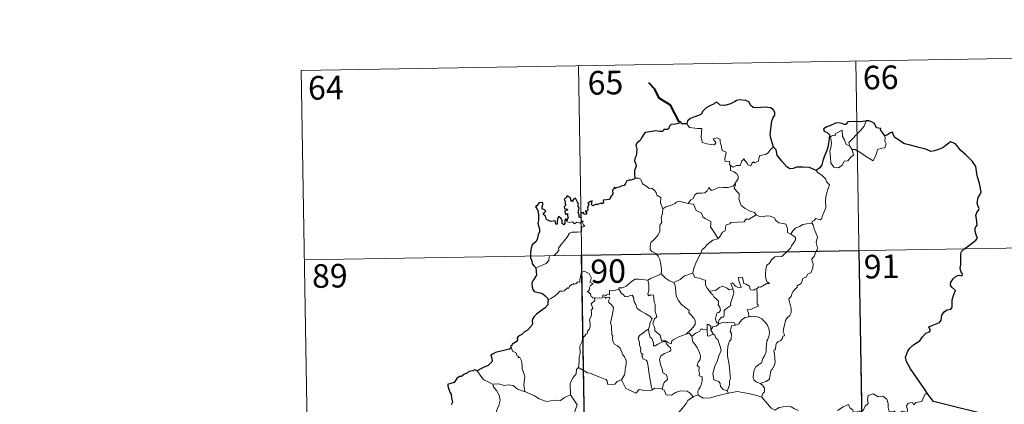
# Model space of a CAD drawing. Units: metres. Extents: x 612764 to 617268, y 4765983 to 4769027.
# Drawn here: x 613038 to 613351, y 4768176 to 4768299 of the extents above; entities that cross this region are included whole.
import ezdxf
from ezdxf.enums import TextEntityAlignment as Align

# ---------------------------------------------------------------- set-up
doc = ezdxf.new("R2010")
doc.units = ezdxf.units.M
doc.header["$MEASUREMENT"] = 0
doc.layers.add('Nivel 63', color=7, linetype='Continuous', lineweight=0)
doc.styles.add('Style-arial', font='arial.shx', dxfattribs={"bigfont": 'arialbig.shx'})

msp = doc.modelspace()

# ---------------------------------------------------------------- linework, layer by layer
at = {"layer": 'Nivel 63', "color": 7, "linetype": 'Continuous', "lineweight": 0}
for p, q in [((613127.54, 4768282.46), (613392.35, 4768286.93)), ((613304.08, 4768285.44), (613308.14, 4768044.54)), ((613127.54, 4768282.46), (613131.6, 4768041.56)), ((613215.81, 4768283.95), (613219.87, 4768043.05)), ((613302.21, 4768258.35), (613302.96, 4768257.38)), ((613128.56, 4768222.24), (613481.63, 4768228.19)), ((613260.27, 4768202.22), (613260.53, 4768201.88)), ((613263.12, 4768180.64), (613263.55, 4768179.89))]:
    msp.add_line(p, q, dxfattribs=at)
at = {"layer": 'Nivel 63', "color": 7, "linetype": 'Continuous', "lineweight": 40, "flags": 128}
msp.add_lwpolyline([(613247.9, 4768266.13), (613245.16, 4768271.4), (613241.54, 4768273.64), (613240.12, 4768276.56), (613238.19, 4768278.52)], dxfattribs=at)
at = {"layer": 'Nivel 63', "color": 7, "linetype": 'Continuous', "lineweight": 30, "flags": 128}
for points in [[(613277.87, 4768258.12), (613277.27, 4768260.22), (613276.86, 4768261.99), (613277.04, 4768263.94), (613277.4, 4768266.36), (613277.85, 4768267.48), (613278.37, 4768268.22), (613278.38, 4768269.26), (613277.85, 4768270.05), (613276.92, 4768270.64), (613275.21, 4768270.86), (613273.84, 4768270.75), (613272.63, 4768270.55), (613271.42, 4768270.72), (613270.74, 4768271.3), (613270.02, 4768272.5), (613269.07, 4768272.98), (613267.04, 4768273.16), (613266.13, 4768272.91), (613265.7, 4768272.63), (613264.22, 4768271.85), (613262.43, 4768271.3), (613260.98, 4768271.42), (613259.82, 4768272.4), (613259.36, 4768272.2), (613258.99, 4768271.84), (613257.65, 4768271.22), (613256.48, 4768270.63), (613255.46, 4768269.5), (613254.9, 4768268.56), (613254.07, 4768268.14), (613252.57, 4768267.62), (613251.49, 4768267.16), (613250.56, 4768266.49), (613250.28, 4768265.56)], [(613250.28, 4768265.56), (613248.61, 4768265.55), (613248.41, 4768266.19), (613247.9, 4768266.13), (613247.73, 4768265.64), (613246.57, 4768265.44), (613245.3, 4768265.25), (613244.79, 4768264.78), (613244.5, 4768263.96), (613244.09, 4768263.68), (613243.01, 4768263.67), (613242.63, 4768263.12), (613241.59, 4768263.03), (613240.44, 4768263.32), (613238.59, 4768262.98), (613237.06, 4768262.75), (613236.59, 4768262.25), (613235.84, 4768261.03), (613235.45, 4768260.17), (613234.49, 4768259.52), (613234.04, 4768258.77), (613234.36, 4768257.47), (613234.35, 4768256.16), (613234.22, 4768255.33), (613233.77, 4768254.5), (613233.68, 4768253.79), (613234.02, 4768253.01), (613234.15, 4768252.1), (613233.95, 4768251.5), (613233.66, 4768250.68), (613233.68, 4768249.75), (613233.74, 4768248.2)], [(613307.35, 4768266.42), (613307.16, 4768266.4), (613305.28, 4768266.19), (613303.71, 4768266.27), (613301.52, 4768266.11), (613300.92, 4768265.32), (613300.54, 4768265.25), (613299.62, 4768265.6), (613298.67, 4768265.82), (613297.66, 4768265.69), (613295.87, 4768264.9), (613294.93, 4768264.56), (613293.83, 4768263.97), (613294.01, 4768263.23), (613295.04, 4768262.73), (613295.74, 4768261.99), (613295.66, 4768260.84), (613295.28, 4768258.51), (613294.91, 4768257.04), (613294.04, 4768255.02), (613293.64, 4768253.75), (613293.29, 4768252.5), (613292.66, 4768251.53), (613291.52, 4768250.68)], [(613313.39, 4768261.68), (613312.56, 4768262.79), (613311.96, 4768263.61), (613312.08, 4768264.04), (613310.68, 4768264.2), (613310.41, 4768264.98), (613309.93, 4768265.7), (613308.87, 4768266.23), (613308.24, 4768266.48), (613307.35, 4768266.42)], [(613327.01, 4768179.54), (613325.91, 4768181.35), (613323.38, 4768184.79), (613321.52, 4768187.6), (613320.27, 4768189.89), (613319.92, 4768191.29), (613320.7, 4768193.18), (613321.27, 4768194.11), (613322.58, 4768195.38), (613324.52, 4768196.49), (613325.28, 4768197.76), (613326.41, 4768198.95), (613327.51, 4768199.34), (613327.85, 4768199.79), (613327.36, 4768200.91), (613327.64, 4768201.07), (613328.65, 4768201.44), (613330.72, 4768202.33), (613331.23, 4768203.03), (613331.49, 4768204.62), (613332.35, 4768205.82), (613333.23, 4768206.32), (613334.31, 4768206.52), (613334.75, 4768207.2), (613334.77, 4768209.49), (613335.28, 4768211.28), (613335.85, 4768212.47), (613334.71, 4768213.57), (613334.22, 4768214.16), (613334.33, 4768215.14), (613335.09, 4768216.21), (613336.07, 4768217.04), (613337.01, 4768217.41), (613337.93, 4768217.2), (613338.08, 4768217.84), (613337.71, 4768217.99), (613337.37, 4768219.55), (613337.49, 4768220.9), (613337.53, 4768222.51), (613337.51, 4768224.01), (613337.72, 4768224.94), (613338.5, 4768225.63), (613339.95, 4768226.72), (613341.27, 4768227.62), (613342.28, 4768228.5), (613342.89, 4768229.12), (613342.5, 4768229.89), (613342.12, 4768231.25), (613342.09, 4768232.26), (613342.33, 4768232.76), (613342.68, 4768233.23), (613342.66, 4768234.26), (613342.47, 4768235.36), (613342.33, 4768236.36), (613342.62, 4768237.3), (613343.15, 4768238.01), (613343.34, 4768238.62), (613342.93, 4768239.59), (613342.78, 4768240.28), (613343.02, 4768242.11), (613343.6, 4768242.97), (613344.04, 4768243.89), (613343.49, 4768246.53), (613342.74, 4768248.96), (613342.33, 4768251.96), (613341.2, 4768253.53), (613339.18, 4768255.57), (613337.51, 4768257.03), (613336.94, 4768257.72), (613335.94, 4768259.03), (613335.12, 4768259.5), (613334.2, 4768259.74), (613333.27, 4768259.07), (613331.87, 4768257.98), (613330.78, 4768257.46), (613329.18, 4768256.88), (613328.02, 4768256.73), (613326.41, 4768257.42), (613324.55, 4768257.86), (613323.45, 4768258.16), (613321.12, 4768258.88), (613319.57, 4768259.13), (613317.79, 4768260.32), (613316.43, 4768261.23), (613316.01, 4768262.23), (613315.77, 4768262.82), (613315.1, 4768262.65), (613314.14, 4768262.05), (613313.39, 4768261.68)], [(613291.52, 4768250.68), (613290.53, 4768251.14), (613289.32, 4768251.62), (613287.21, 4768251.78), (613285.25, 4768251.7), (613284.15, 4768251.31), (613283.14, 4768251.25), (613282.13, 4768251.79), (613280.6, 4768253.65), (613279.04, 4768255.58), (613278.72, 4768257.28), (613277.87, 4768258.12)], [(613233.74, 4768248.2), (613233.68, 4768247.97), (613232.58, 4768247.62), (613231.92, 4768247.59), (613231.2, 4768247.33), (613230.82, 4768246.57), (613230.37, 4768245.88), (613229.72, 4768245.83), (613228.78, 4768245.4), (613227.8, 4768245.19), (613227.49, 4768244.84), (613227.3, 4768245.33), (613226.97, 4768244.7), (613226.64, 4768244.4), (613226.74, 4768243.26), (613226.03, 4768242.15), (613225.73, 4768241.48), (613224.71, 4768241.35), (613223.67, 4768241.27), (613223.75, 4768240.37), (613223.42, 4768240.08), (613223.03, 4768240.24), (613221.89, 4768239.83), (613221.23, 4768239.85), (613220.35, 4768239.45), (613220.01, 4768239.9), (613220.16, 4768241.04), (613219.46, 4768240.66), (613218.83, 4768240.26), (613219.13, 4768239.97), (613218.74, 4768238.84), (613218.8, 4768238.17), (613218.58, 4768237.73), (613217.94, 4768237.72), (613218.5, 4768237.13), (613218.24, 4768236.76), (613217.78, 4768236.81), (613217.31, 4768236.84), (613217.48, 4768237.28), (613216.62, 4768237.16), (613216.63, 4768236.52), (613216.63, 4768235.64), (613216.01, 4768235.82), (613216.05, 4768236.53), (613215.76, 4768237.42), (613216.1, 4768238.64), (613215.58, 4768239.45), (613215.89, 4768239.88), (613215.5, 4768240.61), (613215.17, 4768241.23), (613214.84, 4768241.91), (613214.17, 4768241.31), (613213.94, 4768240.75), (613213.39, 4768241.08), (613213.42, 4768241.6), (613213.15, 4768242.1), (613212.2, 4768242.58), (613211.91, 4768242.07), (613211.31, 4768241.48), (613211.57, 4768240.86), (613211.59, 4768239.94), (613211.8, 4768239.68), (613211.31, 4768239.16), (613211.39, 4768238.58), (613211.85, 4768238.49), (613212.38, 4768238.42), (613212.24, 4768238.1), (613211.38, 4768237.76)], [(613212.1, 4768234.69), (613211.91, 4768235.22), (613211.58, 4768235.23), (613211.44, 4768234.64), (613211.44, 4768233.84), (613211.16, 4768233.4), (613210.69, 4768233.76), (613210.65, 4768234.77), (613210.24, 4768235.48), (613209.48, 4768235.99), (613209.16, 4768235.18), (613209.04, 4768234.46), (613209.1, 4768233.6), (613208.62, 4768233.58), (613208.48, 4768234.19), (613208.38, 4768234.67), (613207.13, 4768234.42), (613205.96, 4768234.85), (613205.51, 4768235.3), (613205.38, 4768236.12), (613204.75, 4768236.65), (613204.73, 4768237.1), (613205.12, 4768237.38), (613205.48, 4768237.69), (613204.98, 4768238.13), (613204.26, 4768238.52), (613204.24, 4768239.14), (613204.49, 4768239.86), (613204.44, 4768240.4), (613203.34, 4768240.45), (613202.58, 4768239.47), (613202.2, 4768239.09), (613202.58, 4768238.61), (613202.97, 4768237.66), (613203.15, 4768236.29), (613203.12, 4768234.81), (613202.9, 4768233.9), (613203.4, 4768232.02), (613203.41, 4768231.12), (613202.98, 4768230.24), (613202.72, 4768228.71), (613202.29, 4768227.98), (613201.07, 4768227), (613200.72, 4768225.99), (613200.53, 4768224.64), (613200.56, 4768222.81), (613201.01, 4768222.01), (613201.14, 4768221.03), (613201.81, 4768220.18), (613202.28, 4768219.67)], [(613211.38, 4768237.76), (613211.63, 4768237.27), (613211.7, 4768236.68), (613212.32, 4768237.04), (613212.31, 4768236.21), (613212.51, 4768235.87), (613212.1, 4768234.69)], [(613202.28, 4768219.67), (613202.42, 4768217.37), (613201.48, 4768215.94), (613201.01, 4768214.91), (613201.08, 4768213.54), (613201.28, 4768212.8), (613201.74, 4768212.19), (613202.62, 4768211.95), (613203.62, 4768211.8), (613204.48, 4768211.4), (613205.27, 4768210.85), (613205.92, 4768210.1), (613206.16, 4768209.58)], [(613206.16, 4768209.58), (613206.11, 4768208.59), (613206.06, 4768207.99), (613205.22, 4768206.94), (613203.79, 4768205.94), (613202.48, 4768204.96), (613201.71, 4768204.19), (613201.23, 4768203.42), (613201.12, 4768202.83), (613201.24, 4768201.95), (613200.91, 4768201.3), (613199.57, 4768199.93), (613198.66, 4768199.38), (613197.82, 4768198.47), (613196.77, 4768197.99), (613196.32, 4768197.46), (613196.38, 4768196.75), (613195.95, 4768196.17), (613194.7, 4768195.39), (613194.64, 4768195.03), (613194.2, 4768194.73), (613194.4, 4768194.3)], [(613194.4, 4768194.3), (613193.85, 4768193.83), (613192.04, 4768193.46), (613190.69, 4768193.07), (613189.44, 4768192.83), (613188.42, 4768192.26), (613187.92, 4768191.96), (613188.22, 4768190.98), (613188.4, 4768189.95), (613187.73, 4768189.24), (613187.12, 4768188.65), (613185.83, 4768188.13), (613184.59, 4768187.46), (613183.63, 4768186.96)], [(613183.63, 4768186.96), (613182.89, 4768187.26), (613182.25, 4768186.93), (613180.98, 4768186.69), (613180.47, 4768186.28), (613179.35, 4768185.81), (613178.6, 4768185.19), (613178.01, 4768185.17), (613177.15, 4768184.52), (613176.24, 4768183.25), (613175.23, 4768182.96), (613174.09, 4768182.6), (613174.41, 4768181.39), (613174.84, 4768180.12), (613175.27, 4768179.48), (613175.44, 4768178.41), (613175.74, 4768176.94), (613175.35, 4768176.11)], [(613349.36, 4768172.14), (613328.81, 4768177.23), (613327.01, 4768179.54)]]:
    msp.add_lwpolyline(points, dxfattribs=at)
at = {"layer": 'Nivel 63', "color": 7, "linetype": 'Continuous', "lineweight": 0, "flags": 128}
for points in [[(613302.21, 4768258.35), (613301.92, 4768259.53), (613302.75, 4768260.41), (613304.61, 4768262.48), (613305.7, 4768263.55), (613306.74, 4768264.78), (613307.35, 4768266.42)], [(613250.28, 4768265.56), (613251.16, 4768264.39), (613253.75, 4768264.06), (613255.1, 4768264.06), (613254.97, 4768262.9), (613254.92, 4768261.01), (613255.12, 4768260.4), (613255.24, 4768259.6), (613256.65, 4768259.17), (613258.02, 4768258.9), (613259.09, 4768258.88), (613259.56, 4768259.42), (613259.41, 4768259.82), (613258.9, 4768260.28), (613258.75, 4768260.7), (613259.96, 4768261.05), (613260.93, 4768260.58), (613260.91, 4768259.71), (613261.22, 4768258.7), (613261.6, 4768257.04), (613262.79, 4768256.46), (613262.71, 4768255.81), (613262.47, 4768255.07), (613262.4, 4768254.22), (613262.52, 4768253.57), (613263.92, 4768253.59), (613264.04, 4768253.06), (613263.95, 4768252.68), (613264.26, 4768252.12)], [(613302.96, 4768257.38), (613303.38, 4768255.52), (613302.43, 4768254.78), (613301.55, 4768253.78), (613300.45, 4768253.65), (613299.85, 4768252.51), (613298.59, 4768251.5), (613297.14, 4768251.71), (613296.18, 4768253.11), (613296.07, 4768254.76), (613295.8, 4768256.83), (613296.22, 4768258.46), (613296.37, 4768259.47), (613296.08, 4768261.43), (613296.64, 4768261.75), (613297.49, 4768261.73), (613297.56, 4768262.32), (613299.78, 4768263.48), (613299.86, 4768261.47), (613300.54, 4768260.45), (613301.01, 4768258.96)], [(613313.39, 4768261.68), (613313.41, 4768261.03), (613313.36, 4768259.96), (613313.72, 4768259.13), (613313.55, 4768258.53), (613313.36, 4768257.89), (613312.36, 4768257.76), (613311.03, 4768257.32), (613310.68, 4768256.07), (613310.29, 4768255.08), (613309.65, 4768253.78)], [(613277.87, 4768258.12), (613276.94, 4768257.35), (613276.2, 4768256.27), (613275.32, 4768255.72), (613273.51, 4768255.41), (613273.2, 4768254.48), (613273.18, 4768253.61), (613271.81, 4768253.09), (613271.55, 4768253.44), (613271.08, 4768253.13), (613270.67, 4768252.18), (613269.72, 4768252.44), (613269.54, 4768252.98), (613268.78, 4768253.84), (613268.43, 4768254.36), (613268.28, 4768254.11), (613267.8, 4768253.73), (613267.29, 4768252.23), (613266.13, 4768252.21), (613265.07, 4768251.77), (613264.38, 4768252.18), (613264.26, 4768252.12)], [(613301.01, 4768258.96), (613302.1, 4768258.48), (613302.21, 4768258.35)], [(613309.65, 4768253.78), (613307.16, 4768255.28), (613305.69, 4768256.24), (613303.89, 4768257.3), (613302.96, 4768257.38)], [(613264.26, 4768252.12), (613264.22, 4768250.69), (613265.43, 4768250.29), (613266.23, 4768249.65), (613266.69, 4768248.89), (613266.67, 4768248.03), (613266.08, 4768247.32), (613265.55, 4768246.47)], [(613291.52, 4768250.68), (613292.15, 4768249.91), (613293.24, 4768249.18), (613294.59, 4768247.9), (613294.75, 4768247.02), (613295.77, 4768246.14), (613295.38, 4768245.22), (613294.7, 4768242.9), (613294.5, 4768241.03), (613294.6, 4768238.77), (613293.94, 4768237.35), (613293.4, 4768236.08), (613293.29, 4768235.42), (613292.76, 4768234.97), (613291.43, 4768235.4), (613290.84, 4768234.75), (613290.22, 4768234.43), (613290.07, 4768233.89)], [(613233.74, 4768248.2), (613234.91, 4768248.26), (613235.52, 4768247.95), (613235.97, 4768247.16), (613236.18, 4768246.47), (613237.55, 4768245.63), (613238.29, 4768244.96), (613239.15, 4768245.04), (613239.99, 4768244.28), (613240.56, 4768243.65), (613240.76, 4768242.86), (613242.01, 4768242.07), (613241.92, 4768240.39), (613242.71, 4768238.52)], [(613250.77, 4768240.16), (613251.59, 4768241.39), (613252.32, 4768241.8), (613252.83, 4768242.97), (613253.6, 4768243.42), (613254.98, 4768243.49), (613256.02, 4768243.55), (613256.81, 4768244.22), (613257.33, 4768245.24), (613257.75, 4768244.69), (613258.33, 4768244.33), (613259.76, 4768244.93), (613260.66, 4768245.34), (613261.84, 4768245.24), (613263.47, 4768245.31), (613265.04, 4768245.73), (613265.55, 4768246.47)], [(613265.55, 4768246.47), (613265.83, 4768246.06), (613265.38, 4768245.05), (613266.23, 4768244.04), (613267.03, 4768243.27), (613266.98, 4768242.31), (613266.9, 4768241.61), (613267.3, 4768240.37), (613267.66, 4768239.5), (613268.93, 4768238.58), (613270.48, 4768237.7), (613271.84, 4768237.32), (613272.34, 4768236.58)], [(613242.71, 4768238.52), (613243.67, 4768239.16), (613244.78, 4768239.4), (613245.69, 4768239.76), (613246.57, 4768240.17), (613246.96, 4768240.57), (613248, 4768240.91), (613248.99, 4768240.6), (613250.34, 4768240.24), (613250.77, 4768240.16)], [(613242.71, 4768238.52), (613242.56, 4768236.96), (613242.19, 4768235.77), (613242.31, 4768234.12), (613241.74, 4768233.25), (613241.68, 4768231.4), (613241.1, 4768230.03), (613239.96, 4768228.77), (613238.9, 4768227.82), (613238.63, 4768226.53), (613238.69, 4768225.58), (613239.19, 4768224.88), (613240.41, 4768224.3), (613241.22, 4768223.43), (613241.71, 4768222.38), (613242.08, 4768220.7), (613242.21, 4768219.17), (613242.2, 4768217.76)], [(613250.77, 4768240.16), (613251.35, 4768240.02), (613252.43, 4768240), (613252.75, 4768239.2), (613253.32, 4768237.96), (613254.98, 4768237.13), (613255.36, 4768235.96), (613256.19, 4768235.43), (613257.96, 4768234.49), (613257.91, 4768233.47), (613257.89, 4768232.74), (613258.7, 4768231.46), (613260.26, 4768229.08)], [(613202.28, 4768219.67), (613203.87, 4768220.38), (613205.5, 4768221.11), (613206.36, 4768222.09), (613206.45, 4768223.12), (613206.71, 4768223.48), (613208.07, 4768223.66), (613208.87, 4768224.33), (613209.58, 4768225.26), (613209.44, 4768225.99), (613210.37, 4768227.15), (613211.4, 4768228.41), (613212.18, 4768229.46), (613212.93, 4768230.79), (613213.8, 4768231.02), (613215.46, 4768231.09), (613216.77, 4768231.16), (613216.78, 4768231.48), (613216.76, 4768232.21), (613216.96, 4768232.71), (613217.82, 4768233), (613217.47, 4768233.44), (613217.14, 4768234.05), (613217.33, 4768234.53), (613217, 4768234.67), (613216.56, 4768234.26), (613216.24, 4768233.97), (613215.26, 4768234.21), (613214.54, 4768233.71), (613213.89, 4768234.35), (613212.94, 4768234.15), (613212.18, 4768234.39), (613212.1, 4768234.69)], [(613272.34, 4768236.58), (613270.12, 4768235.23), (613269.12, 4768235.2), (613268.52, 4768234.39), (613264.32, 4768234.08), (613264.05, 4768233.67), (613262.83, 4768233.34), (613262.58, 4768232.56), (613262.55, 4768231.53), (613261.65, 4768231.07), (613261.14, 4768230.26), (613261.07, 4768229.84), (613260.26, 4768229.08)], [(613272.34, 4768236.58), (613272.36, 4768236.54), (613273.25, 4768236.1), (613274.5, 4768235.94), (613275.69, 4768236.26), (613276.84, 4768236.11), (613278.2, 4768235.57), (613278.5, 4768234.83), (613279.57, 4768234), (613280.94, 4768233.76), (613281.83, 4768233.56), (613282.31, 4768232.23), (613282.35, 4768230.94), (613283.39, 4768230.43)], [(613290.07, 4768233.89), (613290.51, 4768233.41), (613290.83, 4768232.14), (613291.9, 4768229.52), (613291.47, 4768227.78), (613291.67, 4768226.9), (613291.93, 4768226.08), (613291.79, 4768225.46), (613291.25, 4768224.71), (613290.92, 4768223.48), (613290.15, 4768222.51), (613290.16, 4768221.74), (613290.5, 4768220.97), (613290.46, 4768219.62), (613290.03, 4768218.69), (613289.81, 4768218.14), (613288.77, 4768217.66), (613288.36, 4768216.8), (613287.29, 4768216.29), (613287.02, 4768215.6), (613286.72, 4768214.74), (613285.48, 4768213.95), (613285.48, 4768213.54), (613284.2, 4768212.28), (613283.75, 4768211.38), (613283.58, 4768210.57), (613282.75, 4768209.82), (613282.99, 4768208.86), (613283.56, 4768206.75), (613283.54, 4768205.43), (613283.08, 4768204.5), (613282.25, 4768203.85), (613281.77, 4768203.01), (613281.44, 4768201.52), (613281.1, 4768200.28), (613281.03, 4768199.32), (613281.26, 4768198.73), (613281.45, 4768198.11), (613280.91, 4768197.94), (613280.79, 4768197.3), (613280.27, 4768196.63), (613279.44, 4768196.13), (613278.86, 4768195.7), (613278.68, 4768195.08), (613278.58, 4768193.75), (613278.12, 4768193.6), (613278.04, 4768193.36), (613278.24, 4768192.4), (613278.37, 4768190.84), (613278.47, 4768189.74), (613278.27, 4768188.78)], [(613283.39, 4768230.43), (613284.11, 4768231.47), (613284.95, 4768232.38), (613286.21, 4768232.88), (613287.26, 4768233.54), (613288.52, 4768233.74), (613290.07, 4768233.89)], [(613260.26, 4768229.08), (613260.16, 4768228.98), (613258.58, 4768228.49), (613256.64, 4768227.07), (613256.07, 4768226.21), (613255.15, 4768225.57), (613254.63, 4768224.17), (613253.52, 4768221.89), (613252.61, 4768219.96), (613252.18, 4768218.14), (613252.22, 4768218.08)], [(613283.39, 4768230.43), (613284.4, 4768229.79), (613284.94, 4768229.39), (613284.96, 4768228.63), (613284.43, 4768227.77), (613283.62, 4768226.66), (613283.32, 4768226.01), (613282.37, 4768225.04), (613280.56, 4768223.35), (613278.29, 4768223.22), (613277.3, 4768222.28), (613276.55, 4768221.06), (613275.65, 4768220.44), (613275.51, 4768219.18), (613275.38, 4768217.88), (613275.31, 4768216.71), (613275.79, 4768215.32), (613276.58, 4768214.72), (613275.74, 4768214.7), (613273.82, 4768213.61), (613273.23, 4768213.67), (613272.58, 4768213.02)], [(613220.91, 4768210.14), (613220.83, 4768210.14), (613220.44, 4768210.04), (613220.29, 4768210.39), (613219.91, 4768210.54), (613219.63, 4768211.41), (613218.72, 4768212.17), (613219.22, 4768212.48), (613219.29, 4768213.41), (613219.62, 4768214.13), (613220.5, 4768214.78), (613219.44, 4768215.18), (613219.79, 4768215.78), (613219.87, 4768216.61), (613219.2, 4768217.89), (613218.44, 4768218.22), (613217.8, 4768218.6), (613216.83, 4768218.26), (613216.56, 4768217.63), (613216.47, 4768216.67), (613216.25, 4768216.16), (613216.23, 4768215.2), (613215.64, 4768215.28), (613215.06, 4768214.77), (613214.36, 4768214.44), (613214.35, 4768214.76), (613213.67, 4768214.43), (613213.02, 4768213.92), (613212.69, 4768213.19), (613212.33, 4768213.3), (613211.27, 4768212.38), (613210.75, 4768212.33), (613209.86, 4768212.27), (613209.09, 4768211.37), (613208.14, 4768210.59), (613206.99, 4768209.92), (613206.16, 4768209.58)], [(613228.7, 4768212.89), (613228.71, 4768213.3), (613229.86, 4768213.32), (613231.02, 4768213.83), (613231.97, 4768214.78), (613233.04, 4768215.54), (613233.83, 4768216.07), (613235.07, 4768216.09), (613237.87, 4768215.8), (613237.86, 4768215.82)], [(613237.87, 4768215.8), (613237.86, 4768215.82), (613238.98, 4768216.38), (613241.04, 4768217.31), (613242.2, 4768217.76)], [(613250.06, 4768198.63), (613247.74, 4768197.72), (613246.23, 4768196.91), (613245.58, 4768196.46), (613245.33, 4768195.58), (613244.38, 4768195.92), (613243.56, 4768196.5), (613242.22, 4768196.48), (613241.82, 4768198.25), (613240.14, 4768199.69), (613240.11, 4768200.44), (613239.95, 4768201.06), (613239.54, 4768201.94), (613240.02, 4768203.48), (613240.8, 4768204.18), (613240.25, 4768205.92), (613240.26, 4768208.18), (613239.88, 4768208.82), (613239.69, 4768210.98), (613238.85, 4768211.11), (613238.34, 4768210.82), (613237.94, 4768211.25), (613238.2, 4768212.73), (613238.22, 4768214.26), (613237.86, 4768215.82)], [(613242.2, 4768217.76), (613243.57, 4768216.47), (613244.82, 4768215.61), (613246.13, 4768215.03)], [(613252.22, 4768218.08), (613250.98, 4768217.62), (613249.58, 4768217.16), (613248.16, 4768216.04), (613246.13, 4768215.03)], [(613252.22, 4768218.08), (613252.85, 4768216.61), (613254.34, 4768216.45), (613255.58, 4768215.86), (613256.24, 4768215.82), (613256.22, 4768214.24), (613256.8, 4768213.22), (613257.55, 4768212.32)], [(613272.58, 4768213.02), (613272.05, 4768212.9), (613271.5, 4768212.58), (613270.57, 4768212.67), (613270.41, 4768213.28), (613270.31, 4768213.86), (613269.16, 4768214.55), (613268.48, 4768214.7), (613268.05, 4768216.72), (613266.77, 4768216.68), (613266.9, 4768215.62), (613267.66, 4768213.71), (613267.46, 4768213.33), (613266.42, 4768213.56), (613265.76, 4768213.92), (613264.85, 4768214.97), (613264.36, 4768214.7), (613265.01, 4768213.01)], [(613228.7, 4768212.89), (613227.64, 4768212.65), (613226.77, 4768212.37), (613225.71, 4768212.47), (613225.69, 4768211.08), (613224.86, 4768211.25), (613224.64, 4768210.81), (613223.88, 4768211.11), (613223.57, 4768210.98), (613223.59, 4768210.51), (613223.58, 4768210.49)], [(613238.07, 4768200.22), (613238.49, 4768201.16), (613238.63, 4768202.32), (613239.25, 4768203.45), (613238.58, 4768204.31), (613237.3, 4768205.1), (613235.62, 4768206), (613234.55, 4768206.75), (613234.14, 4768208.09), (613233.54, 4768208.89), (613233.38, 4768210.36), (613232.94, 4768211.06), (613232.11, 4768210.83), (613231.29, 4768210.47), (613230.54, 4768210.59), (613230.09, 4768211.2), (613229.49, 4768211.6), (613228.7, 4768212.89)], [(613246.13, 4768215.03), (613246.58, 4768214.08), (613246.77, 4768212.18), (613246.96, 4768210.79), (613247.52, 4768209.45), (613248.58, 4768208.06), (613249.99, 4768207.02), (613251.01, 4768206.13), (613250.99, 4768205.45), (613251.67, 4768204.68), (613252.53, 4768203.69), (613252.95, 4768203.01), (613252.99, 4768201.65), (613252.23, 4768200.75), (613251.58, 4768199.99), (613250.06, 4768198.63)], [(613257.55, 4768212.32), (613259.47, 4768212.53), (613260.76, 4768213.47), (613261.8, 4768213.86), (613263.11, 4768213.27), (613263.84, 4768212.69), (613265.01, 4768213.01)], [(613265.01, 4768213.01), (613265.12, 4768212.68), (613265.23, 4768211.73), (613265.08, 4768210.96), (613264.78, 4768209.91), (613264.47, 4768209), (613264.21, 4768208.28), (613264.35, 4768207.71), (613263.69, 4768207.34), (613262.5, 4768206.44), (613262.24, 4768206.14), (613262.24, 4768204.71), (613262.03, 4768204.02), (613261.32, 4768204.01), (613260.61, 4768203.22), (613260.27, 4768202.22)], [(613272.58, 4768213.02), (613272.67, 4768210.95), (613272.68, 4768209.36), (613272.66, 4768208.23), (613273.16, 4768207.61), (613271.38, 4768206.83), (613270.72, 4768206.45), (613269.54, 4768206.38), (613269.96, 4768205.36), (613270.07, 4768204.18)], [(613215.88, 4768188.01), (613216.05, 4768190), (613216.03, 4768191.33), (613216.38, 4768192.61), (613216.31, 4768194.8), (613216.86, 4768196.05), (613217.41, 4768197.66), (613217.87, 4768198.07), (613218.13, 4768198.61), (613218.61, 4768198.67), (613218.7, 4768199.56), (613219.25, 4768200.1), (613219.57, 4768201.1), (613219.59, 4768201.75), (613219.31, 4768203.2), (613219.61, 4768203.87), (613220.01, 4768204.66), (613219.98, 4768205.41), (613219.89, 4768206.26), (613220.37, 4768206.77), (613219.89, 4768208.23), (613221.03, 4768209.34), (613220.91, 4768210.14)], [(613223.58, 4768210.49), (613223.34, 4768210.06), (613222.63, 4768210.12), (613221.27, 4768210.1), (613220.91, 4768210.14)], [(613223.58, 4768210.49), (613224.18, 4768210.33), (613224.39, 4768210), (613224.64, 4768210.25), (613225.54, 4768210.43), (613225.8, 4768210.08), (613225.63, 4768209.65), (613225.37, 4768209.24), (613225.51, 4768208.72), (613226.35, 4768207.93), (613227.03, 4768207.1), (613226.67, 4768205.01), (613225.98, 4768202.25), (613226.21, 4768201.64), (613226.38, 4768200.85), (613226.49, 4768198.45), (613226.77, 4768198.03), (613226.63, 4768197.59), (613226.78, 4768196.44), (613227.26, 4768195.47), (613228.22, 4768194.87), (613229.08, 4768194.11), (613229.5, 4768193.08), (613229.91, 4768192.04), (613230.5, 4768191.43), (613230.98, 4768190.2), (613230.98, 4768188.85), (613230.75, 4768188.25), (613230.57, 4768186.14), (613230.47, 4768185.66), (613229.54, 4768184.1)], [(613257.55, 4768212.32), (613258.05, 4768211.51), (613258.61, 4768211.16), (613258.93, 4768210.46), (613259.81, 4768209.76), (613260.45, 4768209.08), (613260.38, 4768208.27), (613260.26, 4768207.99), (613260.84, 4768207.24), (613261.05, 4768206.09), (613260.51, 4768205.49), (613259.97, 4768205.45), (613259.64, 4768204.4), (613259.45, 4768203.59), (613259.78, 4768202.21), (613260.27, 4768202.22)], [(613270.07, 4768204.18), (613268.86, 4768203.93), (613268.01, 4768203.39), (613267.18, 4768202.44), (613266.86, 4768201.9), (613265.95, 4768201.48), (613265.7, 4768201.45)], [(613270.07, 4768204.18), (613270.45, 4768204.38), (613270.9, 4768204.1), (613271.78, 4768204.3), (613273.14, 4768204.07), (613274.14, 4768203.51), (613275.26, 4768202.46), (613276.02, 4768201.44), (613276.5, 4768200), (613276.68, 4768199), (613276.46, 4768197.75), (613276.15, 4768197.03), (613275.74, 4768196.51), (613275.64, 4768195.12), (613275.57, 4768194.39), (613275.58, 4768193.01), (613275, 4768191.69), (613274.55, 4768190.87), (613274.12, 4768189.46), (613273.1, 4768188.91), (613272.23, 4768188.27), (613271.78, 4768187.24), (613271.56, 4768186.04), (613271.48, 4768184.88), (613271.76, 4768183.95), (613272.39, 4768183.46), (613273.68, 4768182.92)], [(613238.07, 4768200.22), (613237.05, 4768199.62), (613236.16, 4768198.85), (613235.34, 4768198.25), (613234.86, 4768197.4), (613235.23, 4768195.9), (613235.23, 4768195.08), (613235.52, 4768194.4), (613235.67, 4768193.6), (613235.56, 4768193.1), (613235.8, 4768192.56), (613236.27, 4768192.3), (613236.32, 4768192.08), (613235.95, 4768191.92), (613235.95, 4768191.63), (613236.18, 4768191.48), (613236.33, 4768190.81), (613237.34, 4768190.34), (613237.74, 4768190.02), (613238.05, 4768188.47), (613238.26, 4768186.6), (613238.54, 4768184.64), (613238.94, 4768182.22), (613239.32, 4768180.89)], [(613242.49, 4768181.07), (613242.78, 4768182.47), (613243.11, 4768183.29), (613244.19, 4768184.15), (613244.05, 4768185.04), (613243.77, 4768185.78), (613242.69, 4768186.31), (613242.53, 4768187.12), (613241.96, 4768188.99), (613241.59, 4768190.55), (613242, 4768191.68), (613243.26, 4768192.43), (613244.8, 4768193.13), (613245.28, 4768193.45), (613245.17, 4768194.23), (613244.42, 4768194.86), (613243.88, 4768195.49), (613243.57, 4768196.27), (613242.31, 4768196.09), (613241.13, 4768195.47), (613240.2, 4768194.92), (613239.66, 4768194.86), (613239.66, 4768195.85), (613239.13, 4768197.26), (613238.64, 4768197.67), (613238.26, 4768199.28), (613238.07, 4768200.22), (613238.07, 4768200.22)], [(613256.79, 4768200.02), (613255.46, 4768200.22), (613254.82, 4768200.18), (613254.41, 4768199.6), (613253.21, 4768198.88), (613251.87, 4768197.96)], [(613257.98, 4768199.85), (613257.93, 4768201.13), (613257.17, 4768201.71), (613256.81, 4768201.77), (613256.79, 4768200.02)], [(613256.79, 4768200.02), (613256.79, 4768199.97), (613256.85, 4768198.04), (613257.34, 4768197.97), (613257.99, 4768198.3), (613258.73, 4768198.64)], [(613260.53, 4768201.88), (613259.65, 4768201.2), (613258.64, 4768200.9), (613257.98, 4768199.85)], [(613260.53, 4768201.88), (613261.98, 4768202.48), (613262.7, 4768202.19), (613263.79, 4768202.42), (613265.52, 4768202.21), (613265.7, 4768201.45)], [(613265.7, 4768201.45), (613264.56, 4768201.31), (613264.38, 4768200.75), (613264.07, 4768199.45), (613264.49, 4768198.78), (613264.4, 4768196.97), (613263.89, 4768196.4), (613263.36, 4768194.81), (613263.22, 4768193.19), (613263.3, 4768191.73), (613263.79, 4768188.84), (613264.03, 4768186.62), (613264.16, 4768185.21), (613264.22, 4768184.65), (613263.88, 4768183.72), (613263.9, 4768182.45), (613263.6, 4768181.58), (613263.12, 4768180.64)], [(613250.06, 4768198.63), (613251.11, 4768198.9), (613251.87, 4768197.96)], [(613251.87, 4768197.96), (613252.28, 4768196.18), (613252.92, 4768195.29), (613253.5, 4768194.53), (613254.03, 4768193.57), (613254.65, 4768191.78), (613254.52, 4768190.54), (613253.97, 4768189.66), (613253.64, 4768188.63), (613254.21, 4768188.16), (613254.15, 4768186.86), (613254.36, 4768186.47), (613254.2, 4768185.34), (613255.16, 4768185.01), (613255.24, 4768183.73), (613254.9, 4768182.53), (613254.6, 4768181.72), (613254.14, 4768181.1), (613253.86, 4768180.44), (613253.95, 4768179.25)], [(613257.98, 4768199.85), (613258.69, 4768198.67), (613258.73, 4768198.64)], [(613258.73, 4768198.64), (613259.27, 4768198.28), (613259.6, 4768197.31), (613260.16, 4768196.89), (613261.02, 4768194.36), (613261.27, 4768193.37), (613260.46, 4768191.73), (613260, 4768189.91), (613259.34, 4768188.78), (613258.6, 4768186.14), (613258.91, 4768184.14), (613260.54, 4768183.55), (613260.96, 4768182.92), (613261.04, 4768182.01), (613261.87, 4768180.97), (613263.12, 4768180.64)], [(613194.4, 4768194.3), (613194.95, 4768193.1), (613195.92, 4768192.8), (613196.33, 4768191.76), (613196.69, 4768191.55), (613196.61, 4768191.24), (613197.18, 4768191.21), (613197.74, 4768190.16), (613197.9, 4768188.87), (613197.9, 4768187.63), (613198.36, 4768186.46), (613198.78, 4768185.06), (613198.63, 4768184.16), (613198.4, 4768182.6), (613198.68, 4768181.07), (613198.8, 4768180.33)], [(613215.88, 4768188.01), (613215.17, 4768187.38), (613215.1, 4768186.04), (613214.05, 4768184.68), (613213.15, 4768182.91), (613213.25, 4768179.27)], [(613229.54, 4768184.1), (613228.1, 4768183.56), (613227.37, 4768182.75), (613225.21, 4768182.64), (613225.01, 4768183.68), (613224.65, 4768184.23), (613222.34, 4768185.09), (613219.5, 4768186.19), (613218.66, 4768186.3), (613215.88, 4768188.01)], [(613278.27, 4768188.78), (613277.39, 4768187.32), (613277.3, 4768187.43), (613277.05, 4768186.84), (613276.72, 4768185.18), (613276.58, 4768184.3), (613275.55, 4768183.61), (613274.51, 4768183.26), (613273.68, 4768182.92)], [(613188.64, 4768182.64), (613187.32, 4768183.31), (613185.75, 4768184.05), (613184.71, 4768185.26), (613183.63, 4768186.96)], [(613198.8, 4768180.33), (613198.58, 4768180.43), (613196.38, 4768181.16), (613195.05, 4768182.24), (613193.55, 4768182.54), (613192.14, 4768182.29), (613190.46, 4768182.78), (613188.63, 4768182.69), (613188.64, 4768182.64)], [(613188.64, 4768182.64), (613188.66, 4768182.01), (613189.77, 4768180.75), (613190.62, 4768179.23), (613190.93, 4768177.66), (613190.46, 4768175.9), (613189.72, 4768174.21), (613190.17, 4768173.09), (613190.04, 4768172.28), (613189.47, 4768171.61)], [(613239.32, 4768180.89), (613239.22, 4768180.82), (613236.94, 4768180.74), (613235.13, 4768180.99), (613234.08, 4768179.82), (613232.6, 4768180.57), (613230.89, 4768181.34), (613229.54, 4768184.1)], [(613242.49, 4768181.07), (613241.84, 4768181.31), (613240.12, 4768181.43), (613239.32, 4768180.89)], [(613273.68, 4768182.92), (613274.39, 4768182.36), (613274.99, 4768181.47), (613275.05, 4768180.29), (613274.51, 4768179.77), (613274.12, 4768178.61)], [(613213.25, 4768179.27), (613211.41, 4768178.42), (613210.11, 4768177.52), (613208.38, 4768177.61), (613207.02, 4768177.42), (613205.61, 4768177.23), (613203.35, 4768178.07), (613201.86, 4768179.05), (613198.8, 4768180.33)], [(613213.25, 4768179.27), (613215.43, 4768176.16), (613214.27, 4768172.8), (613216.79, 4768171.82), (613219.49, 4768171), (613219.9, 4768170.2), (613221.3, 4768168.25), (613221.62, 4768166.68), (613223.34, 4768165.69), (613225.16, 4768164.55), (613224.97, 4768162.8), (613223.8, 4768161.16), (613222.66, 4768159.94), (613222.33, 4768158.95), (613222.47, 4768156.61), (613222.56, 4768154.12), (613221.72, 4768153.62)], [(613252.3, 4768178.68), (613251.43, 4768179.81), (613250.44, 4768180.46), (613248.38, 4768180.55), (613246.74, 4768180.01), (613245.42, 4768179.22), (613243.75, 4768179.37), (613243.14, 4768180.83), (613242.49, 4768181.07)], [(613252.3, 4768178.68), (613250.62, 4768177.57), (613250.13, 4768176.54), (613248.4, 4768174.48), (613247.32, 4768173.24), (613246.45, 4768171.26), (613246.58, 4768168.21), (613246.98, 4768165.28), (613247.04, 4768163.05), (613246.99, 4768161.68), (613245.89, 4768160.35), (613245.52, 4768158.65), (613245.38, 4768155.74), (613245.34, 4768154.01), (613244.93, 4768153.34), (613245.38, 4768151.58)], [(613253.95, 4768179.25), (613253.83, 4768179.33), (613252.4, 4768178.75), (613252.3, 4768178.68)], [(613263.55, 4768179.89), (613260.43, 4768179.13), (613257.7, 4768178.39), (613255.47, 4768178.31), (613253.95, 4768179.25)], [(613274.12, 4768178.61), (613273.06, 4768179.01), (613270, 4768179.76), (613266.39, 4768180.41), (613263.62, 4768179.9), (613263.55, 4768179.89)], [(613285.87, 4768174.32), (613284.63, 4768174.88), (613283.56, 4768175.5), (613281.62, 4768175.59), (613279.74, 4768175.24), (613278.33, 4768174.4), (613277.15, 4768175.13), (613274.22, 4768178.57), (613274.12, 4768178.61)], [(613298.26, 4768174.31), (613300.1, 4768175.49), (613301.81, 4768176.21), (613302.35, 4768175.06), (613303.2, 4768174.59), (613303.23, 4768173.95), (613304.17, 4768173.77), (613305.32, 4768174.18), (613305.53, 4768173.83), (613306.56, 4768174.57), (613307.11, 4768175.69), (613308.07, 4768176.56), (613307.85, 4768177.68), (613308.04, 4768179.15), (613309.67, 4768179.66), (613311.26, 4768178.71), (613312.75, 4768178.89), (613313.97, 4768177.92), (613314.36, 4768176.57), (613314.44, 4768175.3), (613314.67, 4768174)], [(613327.01, 4768179.54), (613326.2, 4768179.68), (613325.12, 4768177.19), (613323.17, 4768176.86), (613322.55, 4768176.13), (613322.11, 4768176.92), (613320.8, 4768176.66), (613320.24, 4768175.8), (613320.57, 4768174.41), (613320.43, 4768173.67), (613318.97, 4768174.1), (613317.43, 4768173.19), (613316.36, 4768174.16), (613314.67, 4768174)]]:
    msp.add_lwpolyline(points, dxfattribs=at)
at = {"layer": 'Nivel 63', "color": 7, "linetype": 'Continuous', "lineweight": 0}
msp.add_3dface([(612813.99, 4765982.63), (612763.93, 4768952.21), (617218.28, 4769027.34), (617268.34, 4766057.75)], dxfattribs=at)
at = {"layer": 'Nivel 63', "color": 7, "linetype": 'Continuous', "lineweight": 30}
msp.add_3dface([(613305.1, 4768225.22), (613306.11, 4768165), (613217.84, 4768163.51), (613216.83, 4768223.73)], dxfattribs=at)

# ---------------------------------------------------------------- texts
at = {"layer": 'Nivel 63', "color": 7, "linetype": 'Continuous', "lineweight": 13, "style": 'Style-arial'}
for s, p in [('65', (613224.41, 4768278.61)), ('66', (613312.02, 4768280.26)), ('64', (613135.41, 4768277.01)), ('90', (613225.28, 4768218.66)), ('91', (613312.31, 4768220.15)), ('89', (613136.69, 4768217.17))]:
    msp.add_text(s, height=7.5, rotation=0.9667, dxfattribs=at).set_placement(p, align=Align.MIDDLE_CENTER)

doc.saveas('drawing.dxf')
